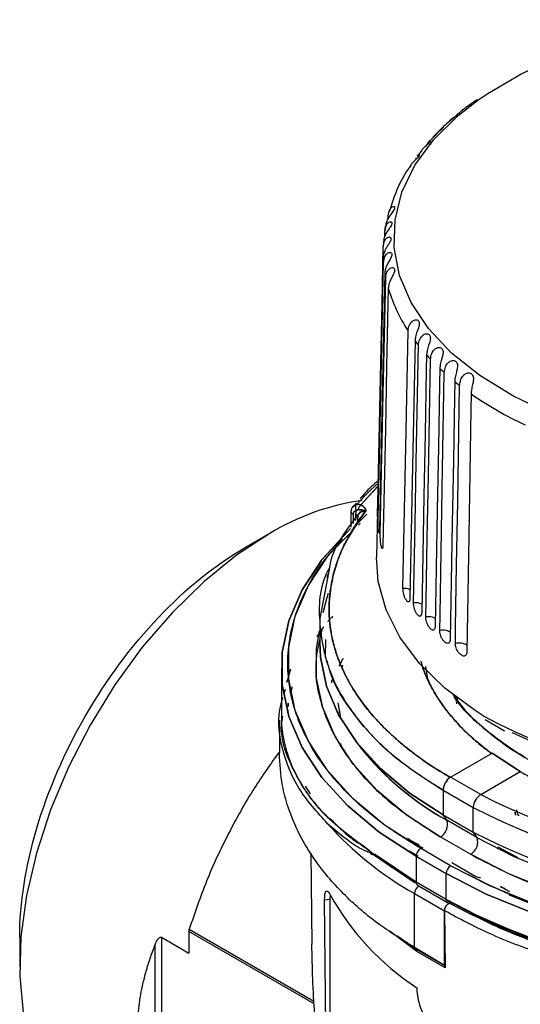
# Model space of a CAD drawing. Units: millimetres. Extents: x 10 to 416, y 10 to 287.
# Drawn here: x 321 to 345, y 107 to 153 of the extents above; entities that cross this region are included whole.
import ezdxf

# ---------------------------------------------------------------- set-up
doc = ezdxf.new("R2010")
doc.units = ezdxf.units.MM

msp = doc.modelspace()

# ---------------------------------------------------------------- linework, layer by layer
at = {"color": 7, "linetype": 'Continuous', "lineweight": 25}
for p, q in [((342.599, 149.351), (342.43, 149.235)), ((341.529, 148.528), (341.304, 148.337)), ((340.625, 147.676), (340.354, 147.388)), ((340.435, 147.385), (340.412, 147.244)), ((340.005, 146.984), (339.8, 146.702)), ((339.714, 146.536), (339.73, 146.62)), ((338.424, 143.786), (338.426, 143.912)), ((338.258, 142.923), (338.264, 143.185)), ((337.923, 131.164), (337.135, 130.307)), ((337.135, 130.307), (337.896, 131.137)), ((336.765, 130.231), (336.814, 130.276)), ((336.916, 130.383), (336.775, 130.221)), ((336.671, 129.982), (336.671, 129.25)), ((336.787, 129.424), (336.787, 129.877)), ((336.92, 130.052), (336.877, 129.858)), ((336.92, 130.052), (336.877, 129.858)), ((336.877, 129.858), (336.877, 129.579)), ((336.975, 129.706), (336.992, 129.775)), ((336.975, 129.706), (336.975, 129.484)), ((336.993, 129.752), (337.032, 129.873)), ((337.423, 129.876), (337.02, 129.479)), ((337.922, 130.008), (337.875, 127.844)), ((337.005, 129.353), (337.099, 129.451)), ((332.851, 128.963), (331.666, 128.278)), ((335.671, 127.438), (335.208, 124.956)), ((335.55, 126.889), (335.599, 127.051)), ((335.407, 125.453), (335.367, 125.284)), ((335.203, 124.979), (335.203, 123.815)), ((335.084, 124.12), (335.384, 124.534)), ((335.471, 123.975), (335.459, 123.131)), ((335.452, 123.326), (335.459, 123.131)), ((336.141, 122.792), (336.1, 122.716)), ((336.265, 122.763), (336.245, 122.649)), ((340.286, 122.118), (340.191, 122.702)), ((333.403, 122.607), (333.403, 120.376)), ((333.821, 122.585), (333.658, 121.968)), ((333.658, 121.968), (333.668, 122.052)), ((333.572, 121.643), (333.507, 121.396)), ((333.867, 121.524), (333.91, 121.695)), ((333.726, 120.975), (333.719, 120.825)), ((333.721, 120.852), (333.726, 120.975)), ((336.058, 120.993), (336.183, 120.297)), ((341.695, 121.086), (341.662, 121.274)), ((333.708, 120.524), (333.714, 120.676)), ((336.127, 120.609), (336.104, 120.493)), ((333.303, 120.175), (333.303, 118.643)), ((342.984, 120.213), (343.886, 119.68)), ((336.174, 119.081), (336.19, 118.996)), ((336.927, 119.149), (337.154, 118.857)), ((341.355, 117.504), (343.301, 118.628)), ((344.631, 117.763), (343.301, 118.628)), ((343.301, 118.628), (344.631, 117.763)), ((342.77, 116.688), (344.63, 117.763)), ((342.77, 116.688), (341.355, 117.504)), ((334.521, 117.08), (334.755, 116.713)), ((341.002, 116.892), (342.416, 116.075)), ((341.002, 116.892), (341.002, 115.732)), ((342.416, 114.916), (342.416, 116.075)), ((341.177, 115.483), (341.002, 115.732)), ((341.002, 115.732), (342.416, 114.916)), ((342.592, 114.667), (341.177, 115.483)), ((342.416, 114.916), (342.592, 114.667)), ((342.285, 113.877), (340.871, 114.694)), ((342.592, 114.666), (342.592, 114.666)), ((334.785, 113.931), (334.83, 109.658)), ((337.555, 113.984), (337.546, 114.038)), ((337.751, 113.872), (337.552, 114.009)), ((337.554, 114.012), (337.751, 113.872)), ((339.689, 112.524), (337.638, 113.916)), ((339.823, 113.789), (339.416, 114.018)), ((341.356, 113.341), (339.941, 114.157)), ((344.497, 113.725), (343.583, 114.218)), ((337.83, 113.862), (339.729, 112.584)), ((339.729, 113.79), (341.143, 112.973)), ((339.729, 113.79), (339.729, 112.564)), ((341.412, 113.489), (342.548, 112.833)), ((344.514, 113.735), (344.497, 113.725)), ((341.143, 111.748), (341.143, 112.973)), ((341.143, 111.748), (339.729, 112.564)), ((339.791, 112.427), (341.206, 111.61)), ((344.123, 112.121), (344.104, 112.13)), ((344.123, 112.121), (344.104, 112.13)), ((335.679, 111.752), (335.432, 111.716)), ((335.632, 92.391), (335.432, 111.716)), ((335.679, 111.752), (335.679, 92.267)), ((339.659, 112.033), (341.073, 111.217)), ((339.659, 109.495), (339.659, 112.033)), ((341.143, 111.748), (341.356, 111.625)), ((344.104, 111.967), (344.123, 111.957)), ((344.104, 111.967), (344.123, 111.957)), ((345.172, 111.528), (344.123, 111.957)), ((341.073, 108.645), (341.073, 111.217)), ((341.075, 111.218), (341.095, 108.542)), ((329.052, 110.248), (329.052, 109.23)), ((339.764, 109.303), (338.514, 110.248)), ((321.098, 109.972), (321.098, 108.603)), ((327.76, 109.975), (329.052, 109.23)), ((327.76, 109.975), (327.76, 101.048)), ((339.679, 109.453), (338.821, 110.046)), ((327.47, 101.461), (327.47, 109.651)), ((341.073, 108.645), (339.659, 109.495)), ((341.076, 108.63), (339.679, 109.453)), ((341.095, 108.542), (339.764, 109.303))]:
    msp.add_line(p, q, dxfattribs=at)
at = {"color": 8, "linetype": 'Continuous', "lineweight": 25}
for p, q in [((341.285, 111.584), (341.264, 111.596)), ((334.939, 106.85), (329.052, 110.248)), ((329.07, 110.356), (334.932, 106.972))]:
    msp.add_line(p, q, dxfattribs=at)
at = {"color": 7, "linetype": 'Continuous', "lineweight": 25, "flags": 128}
for points in [[(342.703, 149.384), (343.1, 149.654), (344.707, 150.582), (346.506, 151.383), (348.468, 152.045), (350.56, 152.557), (352.749, 152.91), (354.997, 153.098), (357.269, 153.119), (359.527, 152.972), (361.734, 152.66), (363.854, 152.187), (365.852, 151.562), (367.694, 150.794), (369.352, 149.897), (370.207, 149.33)], [(337.931, 130.407), (337.947, 131.141), (338.01, 134.08), (338.073, 137.018), (338.131, 139.736), (338.189, 142.454)], [(338.189, 141.948), (338.173, 141.214), (338.111, 138.276), (338.048, 135.338), (337.99, 132.62), (337.931, 129.902)], [(337.946, 129.664), (337.961, 130.399), (338.024, 133.34), (338.087, 136.281), (338.203, 141.721)], [(338.264, 141.217), (338.248, 140.482), (338.185, 137.541), (338.123, 134.6), (338.007, 129.16)], [(338.05, 128.923), (338.065, 129.659), (338.127, 132.602), (338.19, 135.546), (338.305, 140.991)], [(338.426, 140.49), (338.411, 139.755), (338.348, 136.811), (338.286, 133.868), (338.171, 128.423)], [(339.116, 126.387), (339.131, 127.125), (339.189, 130.077), (339.247, 133.029), (339.355, 138.49)], [(339.683, 138.021), (339.668, 137.283), (339.61, 134.331), (339.552, 131.38), (339.444, 125.919)], [(339.612, 125.702), (339.626, 126.44), (339.683, 129.394), (339.739, 132.348), (339.843, 137.813)], [(340.227, 137.359), (340.213, 136.621), (340.157, 133.667), (340.1, 130.713), (339.996, 125.247)], [(340.189, 125.037), (340.203, 125.776), (340.257, 128.733), (340.312, 131.689), (340.362, 134.424), (340.412, 137.158)], [(340.85, 136.721), (340.836, 135.982), (340.782, 133.026), (340.727, 130.069), (340.677, 127.335), (340.627, 124.6)], [(340.845, 124.398), (340.858, 125.138), (340.91, 128.096), (340.962, 131.055), (341.059, 136.528)], [(341.548, 136.109), (341.535, 135.369), (341.483, 132.411), (341.431, 129.452), (341.334, 123.979)], [(341.577, 123.787), (341.589, 124.527), (341.638, 127.487), (341.688, 130.448), (341.78, 135.925)], [(342.318, 135.527), (342.306, 134.786), (342.256, 131.826), (342.207, 128.865), (342.115, 123.388)], [(336.965, 130.35), (337.499, 130.908), (337.888, 131.275)], [(336.787, 129.877), (336.753, 129.888), (336.724, 129.904), (336.7, 129.922), (336.683, 129.943), (336.674, 129.965), (336.672, 129.987), (336.678, 130.01), (336.691, 130.031)], [(336.877, 129.858), (336.911, 129.847), (336.94, 129.832), (336.964, 129.814), (336.981, 129.794), (336.99, 129.772), (336.993, 129.749), (336.988, 129.727), (336.975, 129.706)], [(336.656, 129.188), (336.518, 129.058), (335.35, 127.781)], [(332.853, 128.964), (331.286, 127.938), (329.747, 126.689), (328.264, 125.237), (326.862, 123.61), (325.568, 121.837), (324.403, 119.948), (323.389, 117.978), (322.544, 115.962), (321.883, 113.935), (321.418, 111.935), (321.157, 109.996), (321.104, 108.153), (321.261, 106.44), (321.625, 104.886), (322.19, 103.519), (322.945, 102.365), (323.876, 101.443), (324.541, 100.992)], [(339.729, 113.79), (338, 114.917), (336.518, 116.156), (335.306, 117.489), (334.381, 118.897), (333.757, 120.359), (333.442, 121.854), (333.442, 123.36), (333.757, 124.855), (334.381, 126.317), (335.306, 127.724), (336.508, 129.048)], [(339.941, 114.157), (338.236, 115.268), (336.775, 116.49), (335.579, 117.805), (334.667, 119.194), (334.052, 120.635), (333.742, 122.109), (333.742, 123.594), (334.052, 125.068), (334.667, 126.51), (335.579, 127.898), (336.27, 128.704)], [(342.885, 120.393), (342.508, 120.633), (341.08, 121.695), (339.895, 122.852), (338.97, 124.086), (338.321, 125.376), (337.956, 126.704), (337.875, 127.844)], [(335.278, 127.689), (334.381, 126.317), (333.757, 124.855), (333.442, 123.36), (333.442, 121.854), (333.757, 120.359), (334.381, 118.897), (335.306, 117.489), (336.518, 116.156), (338, 114.917), (339.729, 113.79)], [(335.357, 125.238), (335.537, 125.906), (335.622, 126.155)], [(340.871, 114.694), (339.271, 115.737), (337.9, 116.883), (336.778, 118.117), (335.923, 119.419), (335.345, 120.772), (335.054, 122.155), (335.054, 123.548), (335.193, 124.377)], [(341.002, 115.732), (339.412, 116.769), (338.051, 117.908), (336.939, 119.134), (336.091, 120.429), (335.521, 121.774), (335.236, 123.148), (335.203, 123.901)], [(335.203, 123.815), (335.236, 123.148), (335.521, 121.774), (336.091, 120.429), (336.939, 119.134), (338.051, 117.908), (339.412, 116.769), (341.002, 115.732)], [(376.199, 123.675), (376.366, 122.732), (376.366, 121.339), (376.075, 119.956), (375.497, 118.603), (374.641, 117.3), (373.52, 116.067), (372.149, 114.92), (370.549, 113.877), (368.742, 112.954), (366.756, 112.162), (364.619, 111.515), (362.363, 111.021), (360.019, 110.687), (357.624, 110.519), (355.21, 110.519), (352.815, 110.687), (350.471, 111.021), (348.215, 111.515), (346.078, 112.162), (344.092, 112.954), (342.285, 113.877)], [(341.648, 120.958), (341.633, 121.098), (341.621, 121.259)], [(378.017, 120.565), (378.008, 120.202), (377.789, 118.758), (377.281, 117.338), (376.491, 115.961), (375.429, 114.647), (374.111, 113.413), (372.553, 112.275), (370.777, 111.25), (368.806, 110.351), (366.668, 109.589), (364.392, 108.977), (362.007, 108.52), (359.547, 108.227), (357.045, 108.101), (354.534, 108.143), (352.049, 108.353), (349.623, 108.728), (347.288, 109.264), (345.077, 109.952), (343.02, 110.784), (341.143, 111.748)], [(341.143, 111.748), (343.02, 110.784), (345.077, 109.952), (347.288, 109.264), (349.623, 108.728), (352.049, 108.353), (354.534, 108.143), (357.045, 108.101), (359.547, 108.227), (362.007, 108.52), (364.392, 108.977), (366.668, 109.589), (368.806, 110.351), (370.777, 111.25), (372.553, 112.275), (374.111, 113.413), (375.429, 114.647), (376.491, 115.961), (377.281, 117.338), (377.789, 118.758), (378.008, 120.202), (378.017, 120.565)], [(342.592, 114.667), (344.359, 113.763), (346.302, 112.988), (348.393, 112.355), (350.6, 111.872), (352.893, 111.546), (355.236, 111.381), (357.597, 111.381), (359.941, 111.546), (362.234, 111.872), (364.441, 112.355), (366.532, 112.988), (368.475, 113.763), (370.242, 114.667), (371.808, 115.687), (373.149, 116.809), (374.246, 118.015), (374.266, 118.041)], [(342.592, 114.667), (344.359, 113.763), (346.302, 112.988), (348.393, 112.355), (350.6, 111.872), (352.893, 111.546), (355.236, 111.381), (357.597, 111.381), (359.941, 111.546), (362.234, 111.872), (364.441, 112.355), (366.532, 112.988), (368.475, 113.763), (370.242, 114.667), (371.808, 115.687), (373.149, 116.809), (374.236, 118.002)], [(341.143, 112.973), (343.02, 112.009), (345.077, 111.177)], [(345.077, 111.177), (343.02, 112.009), (341.143, 112.973)], [(345.235, 111.57), (343.206, 112.39), (341.356, 113.341)]]:
    msp.add_lwpolyline(points, dxfattribs=at)
at = {"color": 8, "linetype": 'Continuous', "lineweight": 25, "flags": 128}
msp.add_lwpolyline([(346.04, 134.593), (344.286, 135.427), (342.731, 136.384), (341.402, 137.447), (340.319, 138.601), (339.5, 139.824), (338.959, 141.098), (338.704, 142.402), (338.741, 143.714), (339.067, 145.012), (339.679, 146.275), (340.565, 147.483), (341.712, 148.616), (342.703, 149.384)], dxfattribs=at)
at = {"color": 7, "linetype": 'Continuous', "lineweight": 25}
for centre, radius, start, end in [((344.457, 142.177), 6.275, 168.659, 170.7595), ((344.283, 142.2), 6.099, 175.4773, 177.6184), ((344.283, 142.202), 6.099, 182.3816, 184.5227), ((344.457, 142.225), 6.275, 189.2404, 191.3408), ((345.494, 142.555), 7.363, 196.2839, 213.513), ((347.158, 143.625), 9.342, 216.8574, 218.4678), ((348.053, 144.384), 10.516, 221.9089, 223.3977), ((349, 145.331), 11.855, 226.5731, 227.9478), ((349.968, 146.462), 13.345, 230.8781, 232.1486), ((352.14, 149.61), 17.17, 235.1089, 244.8964), ((338.792, 119.163), 11.46, 98.0851, 121.2119), ((337.141, 130.193), 0.263, 150.6922, 212.6299), ((337.341, 130.042), 0.336, 127.846, 173.2029), ((336.798, 130.004), 0.128, 186.9611, 264.8303), ((336.856, 129.713), 0.147, 23.8624, 81.4822), ((336.918, 129.755), 0.0753, 319.6621, 359.2307), ((356.459, 145.31), 28.453, 244.6008, 292.7684), ((347.524, 127.138), 13.272, 218.6087, 241.4292), ((347.845, 127.528), 13.768, 219.3874, 241.0325), ((341.77, 116.857), 0.768, 122.6224, 177.3932), ((341.776, 116.855), 0.775, 124.8015, 177.2461), ((343.184, 116.04), 0.768, 122.6224, 177.3932), ((356.521, 143.465), 30.101, 242.8176, 288.49), ((356.523, 143.546), 30.881, 242.8176, 288.49), ((347.343, 125.791), 15.759, 221.6899, 240.8134), ((340.554, 115.271), 0.659, 298.8102, 18.7784), ((356.523, 142.386), 30.881, 242.8176, 288.49), ((341.968, 114.455), 0.659, 298.8102, 18.7784), ((348.699, 128.208), 18.033, 231.7958, 240.1708), ((340.19, 113.769), 0.461, 122.6055, 177.3945), ((341.604, 112.952), 0.461, 122.6055, 177.3945), ((339.872, 112.546), 0.144, 172.7442, 235.9436), ((339.876, 112.548), 0.148, 173.7012, 234.9867), ((346.686, 118.126), 12.6, 209.2213, 236.6514), ((341.273, 111.727), 0.131, 170.786, 309.2033), ((356.415, 140.427), 32.501, 242.3974, 297.7005), ((339.59, 109.302), 0.175, 0.2173, 59.2194)]:
    msp.add_arc(centre, radius, start, end, dxfattribs=at)
at = {"color": 8, "linetype": 'Continuous', "lineweight": 25}
for centre, radius, start, end in [((356.52, 145.654), 28.706, 241.6419, 292.6243), ((340.123, 112.011), 0.465, 125.3368, 177.2404)]:
    msp.add_arc(centre, radius, start, end, dxfattribs=at)
at = {"color": 7, "linetype": 'Continuous', "lineweight": 25}
msp.add_ellipse((345.832, 126.431), major_axis=(24.457, -3.017), ratio=0.565391, start_param=4.441264, end_param=4.449572, dxfattribs=at)
for points, knots in [([(342.43, 149.235), (342.312, 149.157), (342.024, 148.967), (341.785, 148.752), (341.643, 148.624)], [0, 0, 0, 0, 0.4088526, 1, 1, 1, 1]), ([(342.423, 149.246), (342.423, 149.245), (342.423, 149.243), (342.383, 149.203), (342.311, 149.149), (342.221, 149.088), (342.134, 149.032), (342.084, 148.995), (342.065, 148.981)], [0, 0, 0, 0, 0.161085, 0.363327, 0.542849, 0.71413, 0.888064, 1, 1, 1, 1]), ([(341.627, 148.609), (341.632, 148.619), (341.65, 148.658), (341.675, 148.675), (341.679, 148.666), (341.647, 148.624), (341.582, 148.567), (341.497, 148.503), (341.402, 148.433), (341.329, 148.381), (341.299, 148.351), (341.295, 148.347)], [0, 0, 0, 0, 0.061955, 0.229412, 0.365095, 0.50144, 0.622466, 0.737937, 0.855208, 0.981718, 1, 1, 1, 1]), ([(341.304, 148.337), (341.21, 148.261), (340.954, 148.053), (340.752, 147.822), (340.625, 147.676)], [0, 0, 0, 0, 0.370246, 1, 1, 1, 1]), ([(340.946, 148.017), (340.948, 148.021), (340.965, 148.054), (340.994, 148.068), (341.006, 148.06), (340.983, 148.017), (340.925, 147.957), (340.846, 147.89), (340.753, 147.817), (340.644, 147.724), (340.553, 147.64), (340.523, 147.577), (340.515, 147.559)], [0, 0, 0, 0, 0.022557, 0.160757, 0.272733, 0.385256, 0.485135, 0.580429, 0.677213, 0.78163, 0.938957, 1, 1, 1, 1]), ([(340.266, 147.249), (340.268, 147.26), (340.279, 147.328), (340.335, 147.396), (340.386, 147.438), (340.408, 147.428), (340.393, 147.385), (340.344, 147.322), (340.271, 147.252), (340.183, 147.175), (340.083, 147.088), (340.028, 147.024), (339.999, 146.989)], [0, 0, 0, 0, 0.0314687, 0.2057494, 0.3298788, 0.4304554, 0.5315232, 0.6212351, 0.7068295, 0.7937587, 0.8875371, 1, 1, 1, 1]), ([(339.787, 146.711), (339.792, 146.721), (339.815, 146.761), (339.858, 146.781), (339.887, 146.774), (339.882, 146.73), (339.84, 146.666), (339.774, 146.593), (339.69, 146.513), (339.588, 146.412), (339.505, 146.33), (339.477, 146.273), (339.472, 146.263)], [0, 0, 0, 0, 0.045681, 0.184792, 0.29751, 0.410779, 0.511324, 0.607254, 0.704671, 0.809741, 0.967958, 1, 1, 1, 1]), ([(339.479, 146.259), (339.438, 146.204), (339.139, 145.798), (338.776, 145.068), (338.562, 144.375), (338.467, 144.069)], [0, 0, 0, 0, 0.0808837, 0.5937739, 1, 1, 1, 1]), ([(338.426, 143.912), (338.438, 143.998), (338.458, 144.147), (338.56, 144.289), (338.646, 144.342), (338.705, 144.339), (338.73, 144.297), (338.719, 144.229), (338.678, 144.148), (338.614, 144.058), (338.526, 143.944), (338.414, 143.788), (338.324, 143.605), (338.311, 143.472), (338.305, 143.411)], [0, 0, 0, 0, 0.151258, 0.259617, 0.336788, 0.399318, 0.462154, 0.51793, 0.571147, 0.625187, 0.683473, 0.771242, 0.896744, 1, 1, 1, 1]), ([(338.264, 143.185), (338.275, 143.272), (338.296, 143.422), (338.402, 143.567), (338.494, 143.624), (338.56, 143.624), (338.594, 143.583), (338.591, 143.515), (338.558, 143.432), (338.501, 143.339), (338.418, 143.222), (338.31, 143.061), (338.222, 142.876), (338.209, 142.742), (338.203, 142.681)], [0, 0, 0, 0, 0.151299, 0.259662, 0.336843, 0.399378, 0.462219, 0.518, 0.57122, 0.625269, 0.683578, 0.771419, 0.897024, 1, 1, 1, 1]), ([(338.189, 142.454), (338.201, 142.541), (338.221, 142.691), (338.331, 142.841), (338.429, 142.902), (338.502, 142.904), (338.545, 142.865), (338.551, 142.797), (338.525, 142.714), (338.475, 142.618), (338.398, 142.497), (338.295, 142.333), (338.208, 142.144), (338.195, 142.009), (338.189, 141.948)], [0, 0, 0, 0, 0.151314, 0.259677, 0.33686, 0.399398, 0.462241, 0.518023, 0.571244, 0.625297, 0.683612, 0.771478, 0.897117, 1, 1, 1, 1]), ([(338.203, 141.721), (338.215, 141.809), (338.235, 141.96), (338.348, 142.115), (338.451, 142.179), (338.531, 142.185), (338.582, 142.147), (338.597, 142.08), (338.579, 141.995), (338.536, 141.898), (338.465, 141.774), (338.367, 141.606), (338.283, 141.413), (338.27, 141.278), (338.264, 141.217)], [0, 0, 0, 0, 0.1513, 0.259662, 0.336842, 0.399377, 0.462218, 0.517999, 0.571219, 0.625268, 0.683577, 0.771419, 0.897023, 1, 1, 1, 1]), ([(338.305, 140.991), (338.317, 141.079), (338.337, 141.231), (338.453, 141.39), (338.56, 141.459), (338.647, 141.468), (338.706, 141.433), (338.729, 141.366), (338.72, 141.281), (338.684, 141.183), (338.62, 141.056), (338.527, 140.883), (338.445, 140.687), (338.432, 140.552), (338.426, 140.49)], [0, 0, 0, 0, 0.1512578, 0.2596168, 0.3367871, 0.3993168, 0.4621517, 0.517928, 0.5711443, 0.6251851, 0.683472, 0.7712412, 0.8967432, 1, 1, 1, 1]), ([(339.355, 138.49), (339.367, 138.58), (339.387, 138.735), (339.505, 138.911), (339.625, 138.995), (339.732, 139.018), (339.816, 138.993), (339.869, 138.932), (339.888, 138.848), (339.878, 138.746), (339.84, 138.612), (339.77, 138.428), (339.7, 138.221), (339.688, 138.083), (339.683, 138.021)], [0, 0, 0, 0, 0.151258, 0.259617, 0.336788, 0.399318, 0.462154, 0.51793, 0.571147, 0.625187, 0.683473, 0.771242, 0.896744, 1, 1, 1, 1]), ([(339.843, 137.813), (339.855, 137.904), (339.875, 138.06), (339.993, 138.24), (340.115, 138.33), (340.226, 138.357), (340.317, 138.336), (340.377, 138.276), (340.404, 138.193), (340.402, 138.091), (340.372, 137.956), (340.309, 137.769), (340.243, 137.559), (340.232, 137.421), (340.227, 137.359)], [0, 0, 0, 0, 0.151299, 0.259662, 0.336843, 0.399378, 0.462219, 0.518, 0.57122, 0.625269, 0.683578, 0.771419, 0.897024, 1, 1, 1, 1]), ([(340.412, 137.158), (340.424, 137.25), (340.443, 137.406), (340.56, 137.591), (340.684, 137.686), (340.799, 137.717), (340.896, 137.7), (340.963, 137.643), (340.998, 137.561), (341.004, 137.459), (340.982, 137.323), (340.926, 137.133), (340.865, 136.921), (340.855, 136.783), (340.85, 136.721)], [0, 0, 0, 0, 0.151314, 0.259677, 0.33686, 0.399398, 0.462241, 0.518023, 0.571244, 0.625297, 0.683612, 0.771478, 0.897117, 1, 1, 1, 1]), ([(341.059, 136.528), (341.07, 136.619), (341.088, 136.777), (341.205, 136.967), (341.329, 137.066), (341.447, 137.103), (341.55, 137.089), (341.625, 137.035), (341.667, 136.955), (341.68, 136.853), (341.666, 136.716), (341.619, 136.525), (341.562, 136.31), (341.552, 136.172), (341.548, 136.109)], [0, 0, 0, 0, 0.1513, 0.259662, 0.336842, 0.399377, 0.462218, 0.517999, 0.571219, 0.625268, 0.683577, 0.771419, 0.897023, 1, 1, 1, 1]), ([(341.78, 135.925), (341.79, 136.017), (341.808, 136.175), (341.922, 136.37), (342.047, 136.474), (342.169, 136.516), (342.276, 136.506), (342.358, 136.455), (342.408, 136.377), (342.429, 136.276), (342.423, 136.138), (342.383, 135.945), (342.331, 135.729), (342.322, 135.589), (342.318, 135.527)], [0, 0, 0, 0, 0.151258, 0.259617, 0.336787, 0.399317, 0.462152, 0.517928, 0.571144, 0.625185, 0.683472, 0.771241, 0.896743, 1, 1, 1, 1]), ([(338.014, 131.503), (337.799, 131.318), (337.462, 131.029), (337.199, 130.712), (337.103, 130.598)], [0, 0, 0, 0, 0.637329, 1, 1, 1, 1]), ([(336.758, 130.226), (336.734, 130.19), (336.684, 130.119), (336.676, 130.028), (336.671, 129.983)], [0, 0, 0, 0, 0.501321, 1, 1, 1, 1]), ([(336.691, 130.031), (336.694, 130.065), (336.701, 130.133), (336.729, 130.198), (336.755, 130.221), (336.757, 130.223)], [0, 0, 0, 0, 0.477436, 0.954873, 1, 1, 1, 1]), ([(336.912, 130.322), (336.877, 130.308), (336.809, 130.28), (336.745, 130.229), (336.735, 130.188), (336.733, 130.182)], [0, 0, 0, 0, 0.467063, 0.932503, 1, 1, 1, 1]), ([(336.912, 130.322), (336.951, 130.329), (337.024, 130.341), (337.1, 130.318), (337.135, 130.307)], [0, 0, 0, 0, 0.538137, 1, 1, 1, 1]), ([(337.135, 130.307), (337.093, 130.319), (337.016, 130.342), (336.944, 130.328), (336.912, 130.322)], [0, 0, 0, 0, 0.557013, 1, 1, 1, 1]), ([(337.329, 129.975), (337.338, 129.98), (337.354, 129.989), (337.366, 130.003), (337.369, 130.011), (337.37, 130.014), (337.371, 130.015), (337.371, 130.015), (337.371, 130.015), (337.371, 130.015), (337.371, 130.015), (337.371, 130.015), (337.371, 130.015), (337.37, 130.014), (337.37, 130.014), (337.37, 130.013), (337.37, 130.013), (337.37, 130.013), (337.37, 130.013), (337.373, 130.02), (337.373, 130.021), (337.376, 130.037), (337.374, 130.061), (337.358, 130.103), (337.334, 130.139), (337.296, 130.186), (337.244, 130.243), (337.174, 130.284), (337.135, 130.307)], [0, 0, 0, 0, 0.059579, 0.09748, 0.118756, 0.122686, 0.124814, 0.125063, 0.125199, 0.125222, 0.125253, 0.125312, 0.125833, 0.126807, 0.130394, 0.131282, 0.131501, 0.131554, 0.13157, 0.131659, 0.161977, 0.165402, 0.256407, 0.346036, 0.504507, 0.550292, 0.752519, 1, 1, 1, 1]), ([(337.135, 130.307), (337.171, 130.286), (337.249, 130.24), (337.325, 130.155), (337.371, 130.083), (337.376, 130.034), (337.37, 130.009), (337.355, 129.989), (337.337, 129.979), (337.329, 129.975)], [0, 0, 0, 0, 0.232719, 0.502074, 0.752919, 0.828318, 0.891834, 0.947228, 1, 1, 1, 1]), ([(337.931, 129.902), (337.931, 129.868), (337.929, 129.818), (337.927, 129.774), (337.925, 129.743), (337.922, 129.73), (337.92, 129.754), (337.919, 129.8), (337.919, 129.865), (337.921, 129.972), (337.924, 130.119), (337.927, 130.239), (337.93, 130.334), (337.931, 130.38), (337.931, 130.407)], [0, 0, 0, 0, 0.0995537, 0.1487947, 0.1980057, 0.2974928, 0.3973233, 0.4488123, 0.5332995, 0.6588129, 0.7776469, 0.8783532, 0.9275902, 1, 1, 1, 1]), ([(337.329, 129.975), (336.969, 129.452), (336.251, 128.407), (335.83, 127.103), (335.678, 126.157), (335.63, 125.485), (335.657, 124.794), (335.771, 124.062), (335.987, 123.247), (336.379, 122.295), (337.012, 121.23), (337.675, 120.402), (338.255, 119.797), (338.653, 119.42), (339.038, 119.084), (339.357, 118.826), (339.666, 118.587), (340.035, 118.315), (340.599, 117.93), (341.067, 117.65), (341.334, 117.491)], [0, 0, 0, 0, 0.124835, 0.249504, 0.292976, 0.335965, 0.398949, 0.446477, 0.499207, 0.582125, 0.663815, 0.749002, 0.784646, 0.817379, 0.847203, 0.874119, 0.887905, 0.913482, 0.950848, 1, 1, 1, 1]), ([(341.334, 117.491), (341.01, 117.686), (340.331, 118.095), (339.419, 118.761), (338.582, 119.471), (337.881, 120.174), (337.244, 120.931), (336.688, 121.747), (336.252, 122.588), (336.001, 123.249), (335.864, 123.714), (335.784, 124.047), (335.722, 124.381), (335.677, 124.716), (335.657, 124.959), (335.643, 125.236), (335.64, 125.509), (335.658, 125.894), (335.698, 126.292), (335.766, 126.693), (335.854, 127.073), (335.949, 127.406), (336.061, 127.736), (336.191, 128.064), (336.394, 128.516), (336.668, 129.022), (336.986, 129.513), (337.193, 129.798), (337.292, 129.928), (337.318, 129.961), (337.325, 129.971), (337.328, 129.974), (337.328, 129.974), (337.329, 129.975)], [0, 0, 0, 0, 0.060033, 0.12583, 0.188374, 0.250893, 0.305914, 0.375315, 0.445589, 0.50067, 0.52557, 0.55046, 0.575341, 0.600215, 0.625081, 0.629467, 0.661949, 0.685696, 0.715178, 0.750398, 0.775396, 0.800359, 0.825285, 0.850174, 0.875024, 0.929046, 0.967882, 0.991534, 0.997666, 0.999308, 0.999772, 0.999916, 1, 1, 1, 1]), ([(337.122, 129.998), (336.493, 129.201), (335.838, 128.371), (335.677, 127.473), (335.671, 127.438)], [0, 0, 0, 0, 0.960139, 1, 1, 1, 1]), ([(336.787, 129.877), (336.789, 129.897), (336.792, 129.939), (336.821, 129.99), (336.862, 130.031), (336.9, 130.045), (336.92, 130.052)], [0, 0, 0, 0, 0.2476301, 0.50032, 0.7512757, 1, 1, 1, 1]), ([(336.787, 129.877), (336.789, 129.9), (336.794, 129.946), (336.834, 130.013), (336.887, 130.037), (336.92, 130.052)], [0, 0, 0, 0, 0.281474, 0.561472, 1, 1, 1, 1]), ([(337.008, 130.082), (336.993, 130.08), (336.961, 130.078), (336.934, 130.061), (336.92, 130.052)], [0, 0, 0, 0, 0.468488, 1, 1, 1, 1]), ([(336.92, 130.052), (336.936, 130.061), (336.963, 130.078), (336.994, 130.08), (337.008, 130.081)], [0, 0, 0, 0, 0.584314, 1, 1, 1, 1]), ([(337.067, 129.923), (337.063, 129.92), (337.023, 129.897), (336.994, 129.838), (336.986, 129.779), (336.984, 129.762)], [0, 0, 0, 0, 0.079804, 0.73958, 1, 1, 1, 1]), ([(337.331, 130.008), (337.332, 130.009), (337.333, 130.012), (337.333, 130.016), (337.327, 130.025), (337.312, 130.03), (337.261, 130.05), (337.168, 130.074), (337.067, 130.079), (337.008, 130.082)], [0, 0, 0, 0, 0.013602, 0.027465, 0.042561, 0.12813, 0.142033, 0.50145, 1, 1, 1, 1]), ([(337.008, 130.081), (337.088, 130.078), (337.193, 130.073), (337.312, 130.035), (337.332, 130.017), (337.333, 130.012), (337.332, 130.01), (337.331, 130.009), (337.331, 130.008)], [0, 0, 0, 0, 0.726207, 0.946452, 0.971104, 0.986141, 0.995255, 1, 1, 1, 1]), ([(337.09, 129.938), (337.094, 129.942), (337.121, 129.974), (337.205, 130.004), (337.289, 130.007), (337.331, 130.008)], [0, 0, 0, 0, 0.075029, 0.536818, 1, 1, 1, 1]), ([(337.331, 130.008), (337.274, 130.008), (337.18, 130.007), (337.116, 129.957), (337.09, 129.938)], [0, 0, 0, 0, 0.600916, 1, 1, 1, 1]), ([(337.331, 130.008), (337.334, 130.003), (337.338, 129.996), (337.336, 129.984), (337.331, 129.978), (337.329, 129.975)], [0, 0, 0, 0, 0.491618, 0.701672, 1, 1, 1, 1]), ([(337.329, 129.975), (337.333, 129.981), (337.338, 129.99), (337.337, 130.002), (337.333, 130.006), (337.331, 130.008)], [0, 0, 0, 0, 0.529435, 0.765551, 1, 1, 1, 1]), ([(338.007, 129.16), (338.006, 129.126), (338.004, 129.076), (337.999, 129.032), (337.993, 129.001), (337.985, 128.987), (337.976, 129.011), (337.968, 129.057), (337.96, 129.122), (337.951, 129.229), (337.946, 129.376), (337.944, 129.496), (337.945, 129.591), (337.945, 129.637), (337.946, 129.664)], [0, 0, 0, 0, 0.099554, 0.148795, 0.198006, 0.297494, 0.397324, 0.448807, 0.53335, 0.658815, 0.777627, 0.878329, 0.927565, 1, 1, 1, 1]), ([(339.941, 114.157), (339.351, 114.523), (338.151, 115.266), (336.649, 116.551), (335.491, 117.851), (334.666, 119.125), (333.93, 120.744), (333.627, 122.431), (333.778, 124.12), (334.114, 125.368), (334.673, 126.577), (335.436, 127.819), (336.241, 128.592), (336.675, 129.008)], [0, 0, 0, 0, 0.0929409, 0.1887641, 0.2872907, 0.3643001, 0.4413284, 0.5984333, 0.6770813, 0.7557486, 0.832758, 0.9097862, 1, 1, 1, 1]), ([(338.171, 128.423), (338.17, 128.389), (338.168, 128.339), (338.16, 128.295), (338.151, 128.263), (338.137, 128.249), (338.121, 128.273), (338.106, 128.318), (338.09, 128.382), (338.071, 128.489), (338.057, 128.635), (338.051, 128.755), (338.049, 128.85), (338.049, 128.896), (338.05, 128.923)], [0, 0, 0, 0, 0.099555, 0.148796, 0.198009, 0.297499, 0.397329, 0.448794, 0.533512, 0.658822, 0.777566, 0.878254, 0.927489, 1, 1, 1, 1]), ([(321.098, 109.971), (321.098, 111.569), (321.373, 113.325), (322.432, 116.888), (323.215, 118.695), (325.172, 122.084), (326.345, 123.666), (328.901, 126.365), (330.285, 127.481), (331.668, 128.28)], [0, 0, 0, 0, 0.25, 0.25, 0.5, 0.5, 0.75, 0.75, 1, 1, 1, 1]), ([(374.954, 128.06), (375.308, 127.684), (376.005, 126.945), (376.75, 125.761), (377.492, 124.144), (377.792, 122.457), (377.642, 120.767), (377.304, 119.52), (376.753, 118.308), (375.767, 116.787), (374.116, 115.063), (371.84, 113.485), (369.547, 112.313), (367.335, 111.438), (365.079, 110.772), (362.873, 110.295), (360.068, 109.87), (357.147, 109.696), (354.219, 109.783), (352.06, 109.978), (349.96, 110.295), (347.329, 110.866), (344.315, 111.804), (342.323, 112.838), (341.356, 113.341)], [0, 0, 0, 0, 0.036352, 0.071583, 0.106822, 0.178696, 0.214677, 0.250666, 0.285897, 0.321137, 0.388707, 0.45246, 0.494977, 0.538817, 0.583892, 0.619123, 0.654363, 0.726236, 0.762217, 0.798206, 0.833437, 0.868677, 0.936248, 1, 1, 1, 1]), ([(335.647, 127.325), (335.633, 127.3), (335.157, 126.456), (335.116, 124.665), (335.603, 122.282), (336.927, 120.191), (338.645, 118.404), (340.216, 117.396), (341.002, 116.892)], [0, 0, 0, 0, 0.007102, 0.234955, 0.46256, 0.641651, 0.82085, 1, 1, 1, 1]), ([(339.444, 125.919), (339.442, 125.885), (339.438, 125.834), (339.422, 125.788), (339.402, 125.754), (339.369, 125.737), (339.328, 125.757), (339.289, 125.798), (339.246, 125.858), (339.193, 125.96), (339.148, 126.103), (339.127, 126.221), (339.117, 126.314), (339.116, 126.36), (339.116, 126.387)], [0, 0, 0, 0, 0.099567, 0.148815, 0.19804, 0.297557, 0.39742, 0.448861, 0.533588, 0.659119, 0.778004, 0.878667, 0.927888, 1, 1, 1, 1]), ([(339.996, 125.247), (339.993, 125.214), (339.989, 125.163), (339.971, 125.116), (339.948, 125.081), (339.909, 125.063), (339.862, 125.081), (339.816, 125.12), (339.766, 125.178), (339.704, 125.277), (339.651, 125.418), (339.625, 125.535), (339.613, 125.628), (339.612, 125.674), (339.612, 125.702)], [0, 0, 0, 0, 0.099554, 0.148795, 0.198005, 0.297493, 0.397322, 0.448806, 0.533347, 0.658807, 0.777617, 0.878319, 0.927556, 1, 1, 1, 1]), ([(335.814, 125.071), (335.745, 124.999), (335.668, 124.92), (335.603, 124.839), (335.597, 124.831)], [0, 0, 0, 0, 0.900513, 1, 1, 1, 1]), ([(335.597, 124.828), (335.603, 124.837), (335.661, 124.918), (335.741, 124.995), (335.812, 125.064)], [0, 0, 0, 0, 0.109185, 1, 1, 1, 1]), ([(340.627, 124.6), (340.624, 124.566), (340.62, 124.515), (340.599, 124.468), (340.574, 124.432), (340.53, 124.411), (340.476, 124.427), (340.424, 124.465), (340.367, 124.521), (340.296, 124.617), (340.235, 124.756), (340.205, 124.871), (340.191, 124.964), (340.19, 125.01), (340.189, 125.037)], [0, 0, 0, 0, 0.099554, 0.148795, 0.198006, 0.297493, 0.397323, 0.448812, 0.533299, 0.658813, 0.777647, 0.878353, 0.92759, 1, 1, 1, 1]), ([(335.387, 124.57), (335.347, 124.521), (335.281, 124.442), (335.224, 124.361), (335.203, 124.331)], [0, 0, 0, 0, 0.617563, 1, 1, 1, 1]), ([(335.298, 124.416), (335.172, 123.895), (334.856, 122.588), (335.24, 120.874), (335.919, 119.355), (336.851, 117.929), (338.373, 116.297), (340.055, 115.218), (340.871, 114.694)], [0, 0, 0, 0, 0.148008, 0.371768, 0.48145, 0.59116, 0.801524, 1, 1, 1, 1]), ([(341.334, 123.979), (341.331, 123.945), (341.327, 123.894), (341.305, 123.846), (341.276, 123.809), (341.227, 123.787), (341.168, 123.8), (341.11, 123.835), (341.045, 123.889), (340.966, 123.982), (340.897, 124.118), (340.863, 124.233), (340.847, 124.325), (340.846, 124.371), (340.845, 124.398)], [0, 0, 0, 0, 0.099554, 0.148795, 0.198006, 0.297494, 0.397324, 0.448807, 0.53335, 0.658815, 0.777627, 0.878329, 0.927565, 1, 1, 1, 1]), ([(342.115, 123.388), (342.112, 123.354), (342.107, 123.303), (342.083, 123.254), (342.052, 123.215), (341.998, 123.191), (341.933, 123.202), (341.869, 123.235), (341.798, 123.286), (341.711, 123.376), (341.635, 123.509), (341.597, 123.622), (341.579, 123.713), (341.577, 123.759), (341.577, 123.787)], [0, 0, 0, 0, 0.099555, 0.148796, 0.198009, 0.297499, 0.397329, 0.448794, 0.533512, 0.658822, 0.777566, 0.878254, 0.927489, 1, 1, 1, 1]), ([(342.285, 113.877), (343.193, 113.406), (345.062, 112.436), (347.89, 111.556), (350.359, 111.02), (352.992, 110.621), (356.417, 110.416), (359.842, 110.621), (362.474, 111.02), (364.947, 111.554), (367.749, 112.449), (370.627, 113.832), (373.023, 115.494), (374.572, 117.111), (375.5, 118.538), (376.179, 120.057), (376.561, 121.729), (376.259, 122.993), (376.144, 123.471)], [0, 0, 0, 0, 0.073731, 0.151879, 0.192624, 0.23338, 0.316504, 0.399628, 0.440373, 0.481129, 0.559276, 0.633008, 0.706739, 0.784886, 0.825632, 0.866388, 0.949511, 1, 1, 1, 1]), ([(341.002, 116.892), (340.408, 117.262), (339.196, 118.019), (337.695, 119.345), (336.495, 120.829), (335.764, 122.064), (335.597, 122.806), (335.556, 122.986)], [0, 0, 0, 0, 0.2171314, 0.4431542, 0.6780666, 0.921867, 1, 1, 1, 1]), ([(336.186, 122.844), (336.214, 122.912), (336.25, 122.997), (336.309, 123.079), (336.32, 123.095)], [0, 0, 0, 0, 0.801376, 1, 1, 1, 1]), ([(339.952, 122.957), (339.953, 122.952), (340.013, 122.716), (340.185, 122.276), (340.422, 121.782), (340.61, 121.456), (340.752, 121.223), (340.939, 120.943), (341.217, 120.566), (341.508, 120.217), (341.734, 119.973), (341.822, 119.881), (341.835, 119.868), (341.839, 119.863), (341.841, 119.861), (341.842, 119.861), (341.842, 119.861), (341.872, 119.829), (342.032, 119.666), (342.345, 119.368), (342.792, 118.983), (343.12, 118.736), (343.279, 118.615)], [0, 0, 0, 0, 0.003282, 0.1487, 0.281873, 0.323581, 0.363928, 0.436409, 0.510881, 0.620444, 0.67798, 0.684284, 0.686225, 0.687359, 0.687624, 0.687643, 0.687645, 0.687649, 0.710187, 0.8052, 0.905112, 1, 1, 1, 1]), ([(343.279, 118.615), (342.988, 118.84), (342.432, 119.271), (341.753, 119.935), (341.213, 120.56), (340.795, 121.141), (340.394, 121.822), (340.109, 122.406), (340.004, 122.819), (339.98, 122.912)], [0, 0, 0, 0, 0.17734, 0.33923, 0.486089, 0.618295, 0.736187, 0.940627, 1, 1, 1, 1]), ([(335.758, 121.931), (335.763, 121.962), (335.774, 122.039), (335.818, 122.115), (335.845, 122.161)], [0, 0, 0, 0, 0.398396, 1, 1, 1, 1]), ([(333.9, 121.754), (333.882, 121.702), (333.862, 121.643), (333.849, 121.584), (333.847, 121.577)], [0, 0, 0, 0, 0.8827452, 1, 1, 1, 1]), ([(366.797, 117.794), (365.643, 117.319), (363.335, 116.368), (359.578, 115.724), (356.107, 115.566), (353.021, 115.772), (350.057, 116.31), (347.334, 117.165), (344.918, 118.298), (342.985, 119.685), (341.828, 120.747), (341.494, 121.356), (341.47, 121.4)], [0, 0, 0, 0, 0.1395396, 0.2793147, 0.3811607, 0.4830069, 0.584923, 0.6869305, 0.7884115, 0.8905144, 0.9920851, 1, 1, 1, 1]), ([(341.496, 121.384), (341.578, 121.256), (341.922, 120.717), (342.828, 119.842), (344.192, 118.788), (345.819, 117.862), (347.649, 117.074), (349.653, 116.443), (351.791, 115.98), (354.019, 115.694), (356.296, 115.592), (358.574, 115.675), (360.811, 115.94), (362.957, 116.387), (364.989, 116.992), (366.194, 117.527), (366.797, 117.794)], [0, 0, 0, 0, 0.023352, 0.098479, 0.173606, 0.248733, 0.323859, 0.398986, 0.474113, 0.54924, 0.624366, 0.699493, 0.77462, 0.849747, 0.924873, 1, 1, 1, 1]), ([(335.575, 115.31), (335.088, 115.852), (334.099, 116.953), (333.404, 118.773), (333.181, 120.228), (333.413, 121.05), (333.467, 121.244)], [0, 0, 0, 0, 0.299807, 0.608312, 0.907953, 1, 1, 1, 1]), ([(337.546, 114.038), (336.768, 114.612), (335.216, 115.758), (333.913, 117.795), (333.315, 119.361), (333.445, 120.24), (333.465, 120.375)], [0, 0, 0, 0, 0.3149297, 0.6282643, 0.9428238, 1, 1, 1, 1]), ([(333.408, 120.376), (333.406, 120.353), (333.381, 120.005), (333.481, 119.33), (333.733, 118.349), (334.307, 117.128), (335.407, 115.617), (336.796, 114.591), (337.546, 114.038)], [0, 0, 0, 0, 0.009656, 0.147271, 0.289865, 0.437442, 0.696378, 1, 1, 1, 1]), ([(333.303, 118.701), (332.905, 118.141), (332.033, 116.913), (330.887, 114.857), (329.837, 112.622), (329.325, 111.111), (329.07, 110.356)], [0, 0, 0, 0, 0.218257, 0.478838, 0.739419, 1, 1, 1, 1]), ([(339.659, 109.495), (339.061, 109.867), (337.818, 110.642), (336.227, 112.04), (335.044, 113.444), (334.216, 114.82), (333.728, 115.983), (333.378, 117.276), (333.331, 118.132), (333.303, 118.643)], [0, 0, 0, 0, 0.154092, 0.320706, 0.499849, 0.61745, 0.749916, 0.850741, 1, 1, 1, 1]), ([(344.631, 117.763), (344.811, 117.662), (345.236, 117.423), (346.02, 117.038), (346.914, 116.655), (347.853, 116.308), (348.751, 116.019), (349.66, 115.768), (350.691, 115.526), (351.624, 115.349), (352.496, 115.216), (353.191, 115.128), (353.954, 115.051), (354.786, 114.991), (355.728, 114.952), (356.893, 114.944), (358.084, 114.99), (359.28, 115.088), (360.45, 115.227), (361.841, 115.459), (363.434, 115.826), (365.26, 116.376), (366.43, 116.893), (367.086, 117.183)], [0, 0, 0, 0, 0.0305593, 0.0721785, 0.1250331, 0.165983, 0.2076645, 0.2500372, 0.2885353, 0.3430393, 0.3693258, 0.3981719, 0.4295782, 0.4635468, 0.5000801, 0.5444752, 0.6051677, 0.6451287, 0.6912734, 0.7503801, 0.8210778, 0.8996956, 1, 1, 1, 1]), ([(344.413, 115.71), (344.408, 115.722), (344.388, 115.775), (344.385, 115.825), (344.382, 115.863)], [0, 0, 0, 0, 0.2332629, 1, 1, 1, 1]), ([(344.382, 115.863), (344.383, 115.846), (344.384, 115.81), (344.394, 115.758), (344.407, 115.724), (344.412, 115.711)], [0, 0, 0, 0, 0.346621, 0.753936, 1, 1, 1, 1]), ([(344.569, 115.677), (344.56, 115.692), (344.532, 115.736), (344.501, 115.814), (344.476, 115.9), (344.473, 115.949), (344.471, 115.97)], [0, 0, 0, 0, 0.153994, 0.458414, 0.758211, 1, 1, 1, 1]), ([(337.638, 113.916), (337.563, 113.945), (337.146, 114.107), (336.433, 114.572), (335.901, 115.03), (335.575, 115.31)], [0, 0, 0, 0, 0.079293, 0.437792, 1, 1, 1, 1]), ([(335.694, 115.559), (335.85, 115.398), (336.201, 115.034), (336.642, 114.655), (336.941, 114.445), (336.983, 114.416)], [0, 0, 0, 0, 0.405685, 0.916651, 1, 1, 1, 1]), ([(341.356, 111.625), (341.989, 111.284), (343.277, 110.592), (345.502, 109.724), (347.754, 109.056), (349.961, 108.58), (352.766, 108.155), (355.687, 107.98), (358.615, 108.067), (360.774, 108.262), (362.873, 108.58), (365.508, 109.149), (368.495, 110.103), (371.227, 111.417), (373.262, 112.739), (374.757, 114.021), (375.669, 114.974), (376.01, 115.505), (376.032, 115.54)], [0, 0, 0, 0, 0.062336, 0.126605, 0.192687, 0.244337, 0.296, 0.401371, 0.45412, 0.506882, 0.558533, 0.610196, 0.709259, 0.802723, 0.865055, 0.929327, 0.995409, 1, 1, 1, 1]), ([(339.333, 114.637), (339.338, 114.633), (339.472, 114.515), (339.671, 114.424), (339.862, 114.336)], [0, 0, 0, 0, 0.035729, 1, 1, 1, 1]), ([(339.334, 114.635), (339.338, 114.631), (339.548, 114.468), (339.802, 114.322), (340.051, 114.18)], [0, 0, 0, 0, 0.021048, 1, 1, 1, 1]), ([(337.546, 114.038), (337.548, 114.02), (337.551, 113.985), (337.574, 113.931), (337.618, 113.886), (337.684, 113.864), (337.73, 113.87), (337.751, 113.872)], [0, 0, 0, 0, 0.157525, 0.305846, 0.573716, 0.80514, 1, 1, 1, 1]), ([(337.751, 113.872), (337.754, 113.873), (337.759, 113.874), (337.772, 113.874), (337.798, 113.871), (337.817, 113.865), (337.83, 113.862)], [0, 0, 0, 0, 0.110456, 0.223714, 0.481112, 1, 1, 1, 1]), ([(337.83, 113.862), (337.817, 113.865), (337.798, 113.871), (337.772, 113.874), (337.759, 113.874), (337.754, 113.873), (337.751, 113.872)], [0, 0, 0, 0, 0.519114, 0.774014, 0.887897, 1, 1, 1, 1]), ([(342.548, 112.833), (342.579, 112.82), (342.641, 112.793), (342.718, 112.79), (342.757, 112.788)], [0, 0, 0, 0, 0.498402, 1, 1, 1, 1]), ([(335.432, 111.716), (335.433, 111.802), (335.437, 111.973), (335.477, 112.121), (335.541, 112.164), (335.616, 112.105), (335.669, 112.012), (335.69, 111.975)], [0, 0, 0, 0, 0.214645, 0.429292, 0.643892, 0.858352, 1, 1, 1, 1]), ([(343.698, 112.365), (343.732, 112.346), (343.789, 112.314), (343.883, 112.258), (343.954, 112.217), (344.009, 112.185), (344.06, 112.156), (344.09, 112.139), (344.104, 112.13)], [0, 0, 0, 0, 0.327458, 0.550864, 0.678792, 0.794964, 0.901231, 1, 1, 1, 1]), ([(344.104, 112.13), (344.09, 112.139), (344.06, 112.156), (344.009, 112.185), (343.954, 112.217), (343.883, 112.258), (343.787, 112.312), (343.731, 112.345), (343.698, 112.365)], [0, 0, 0, 0, 0.098756, 0.205019, 0.321196, 0.449135, 0.672502, 1, 1, 1, 1]), ([(335.694, 111.97), (335.691, 111.954), (335.68, 111.9), (335.679, 111.813), (335.679, 111.752)], [0, 0, 0, 0, 0.300957, 1, 1, 1, 1]), ([(327.47, 109.651), (327.488, 109.692), (327.521, 109.769), (327.573, 109.859), (327.619, 109.92), (327.657, 109.956), (327.693, 109.979), (327.728, 109.988), (327.75, 109.979), (327.76, 109.975)], [0, 0, 0, 0, 0.265709, 0.49944, 0.633727, 0.749167, 0.846423, 0.927493, 1, 1, 1, 1]), ([(327.47, 109.651), (327.431, 109.551), (327.351, 109.351), (327.242, 109.05), (327.142, 108.748), (327.05, 108.447), (326.966, 108.145), (326.891, 107.843), (326.769, 107.286), (326.643, 106.476), (326.588, 105.42), (326.643, 104.381), (326.781, 103.538), (326.944, 102.881), (327.092, 102.398), (327.265, 101.923), (327.402, 101.616), (327.47, 101.461)], [0, 0, 0, 0, 0.035862, 0.071615, 0.107281, 0.142882, 0.17844, 0.213976, 0.249512, 0.374857, 0.500006, 0.625105, 0.750501, 0.812665, 0.874892, 0.937298, 1, 1, 1, 1]), ([(334.967, 106.334), (334.932, 106.897), (334.864, 108.007), (334.843, 109.112), (334.832, 109.658)], [0, 0, 0, 0, 0.5064265, 1, 1, 1, 1]), ([(339.679, 109.453), (339.676, 109.455), (339.669, 109.459), (339.663, 109.469), (339.659, 109.481), (339.659, 109.491), (339.659, 109.495)], [0, 0, 0, 0, 0.262497, 0.519963, 0.767143, 1, 1, 1, 1]), ([(341.076, 108.63), (341.075, 108.631), (341.074, 108.633), (341.074, 108.637), (341.073, 108.64), (341.073, 108.643), (341.073, 108.645)], [0, 0, 0, 0, 0.242932, 0.485864, 0.741384, 1, 1, 1, 1]), ([(341.095, 108.542), (341.095, 108.55), (341.094, 108.562), (341.092, 108.577), (341.09, 108.588), (341.088, 108.599), (341.085, 108.609), (341.081, 108.62), (341.078, 108.626), (341.076, 108.63)], [0, 0, 0, 0, 0.243154, 0.364613, 0.486072, 0.607531, 0.72899, 0.850449, 1, 1, 1, 1]), ([(339.76, 107.601), (339.775, 107.409), (339.806, 107.024), (340.032, 106.387), (340.369, 105.797), (340.802, 105.316), (341.282, 105.005), (341.757, 104.899), (342.171, 105.006), (342.467, 105.312), (342.581, 105.672), (342.587, 105.91), (342.588, 105.968)], [0, 0, 0, 0, 0.107028, 0.214046, 0.321319, 0.428812, 0.53607, 0.643052, 0.750176, 0.857624, 0.96503, 1, 1, 1, 1])]:
    msp.add_open_spline(points, degree=3, knots=knots, dxfattribs=at)
at = {"color": 8, "linetype": 'Continuous', "lineweight": 25}
for points, knots in [([(339.116, 126.387), (339.166, 126.387), (339.266, 126.388), (339.385, 126.362), (339.44, 126.334), (339.457, 126.325)], [0, 0, 0, 0, 0.406215, 0.815667, 1, 1, 1, 1]), ([(340.003, 125.636), (339.971, 125.65), (339.9, 125.683), (339.762, 125.708), (339.662, 125.704), (339.612, 125.702)], [0, 0, 0, 0, 0.286128, 0.643526, 1, 1, 1, 1]), ([(340.634, 124.964), (340.626, 124.969), (340.588, 124.997), (340.485, 125.026), (340.339, 125.051), (340.239, 125.042), (340.189, 125.037)], [0, 0, 0, 0, 0.06967, 0.378779, 0.689773, 1, 1, 1, 1]), ([(341.34, 124.317), (341.319, 124.331), (341.265, 124.367), (341.142, 124.399), (340.992, 124.417), (340.894, 124.405), (340.845, 124.398)], [0, 0, 0, 0, 0.176173, 0.4499169, 0.7253169, 1, 1, 1, 1]), ([(342.12, 123.703), (342.12, 123.704), (342.097, 123.73), (342.009, 123.766), (341.874, 123.801), (341.72, 123.812), (341.624, 123.795), (341.577, 123.787)], [0, 0, 0, 0, 0.009017, 0.252833, 0.501162, 0.750955, 1, 1, 1, 1]), ([(378.08, 119.912), (378.071, 119.561), (378.047, 118.721), (377.664, 117.416), (377.002, 116.027), (375.786, 114.299), (373.725, 112.361), (370.556, 110.456), (366.943, 109.028), (363.097, 108.079), (359.203, 107.585), (355.415, 107.501), (351.851, 107.774), (348.594, 108.339), (345.705, 109.136), (343.183, 110.089), (341.762, 110.85), (341.075, 111.218)], [0, 0, 0, 0, 0.035879, 0.085895, 0.13496, 0.183074, 0.276309, 0.365754, 0.451409, 0.533272, 0.611341, 0.685615, 0.756091, 0.822769, 0.885647, 0.944725, 1, 1, 1, 1]), ([(377.402, 117.943), (377.388, 117.891), (377.267, 117.429), (376.833, 116.577), (375.863, 115.047), (374.194, 113.316), (371.911, 111.73), (369.607, 110.553), (367.384, 109.674), (365.118, 109.005), (362.902, 108.526), (360.084, 108.099), (357.15, 107.923), (354.209, 108.011), (352.039, 108.207), (349.93, 108.525), (347.287, 109.099), (344.258, 110.041), (342.257, 111.08), (341.285, 111.584)], [0, 0, 0, 0, 0.005827, 0.052568, 0.09932, 0.188967, 0.273547, 0.329956, 0.38812, 0.447923, 0.494666, 0.541421, 0.636782, 0.684521, 0.732271, 0.779014, 0.825769, 0.915419, 1, 1, 1, 1])]:
    msp.add_open_spline(points, degree=3, knots=knots, dxfattribs=at)
at = {"color": 7, "linetype": 'Continuous', "lineweight": 25}
for points in [[(341.073, 111.217), (341.076, 111.251), (341.082, 111.319), (341.131, 111.428), (341.201, 111.525), (341.257, 111.565), (341.285, 111.584)], [(329.052, 110.248), (329.052, 110.282), (329.058, 110.319), (329.07, 110.356)]]:
    msp.add_open_spline(points, degree=3, dxfattribs=at)

doc.saveas('drawing.dxf')
